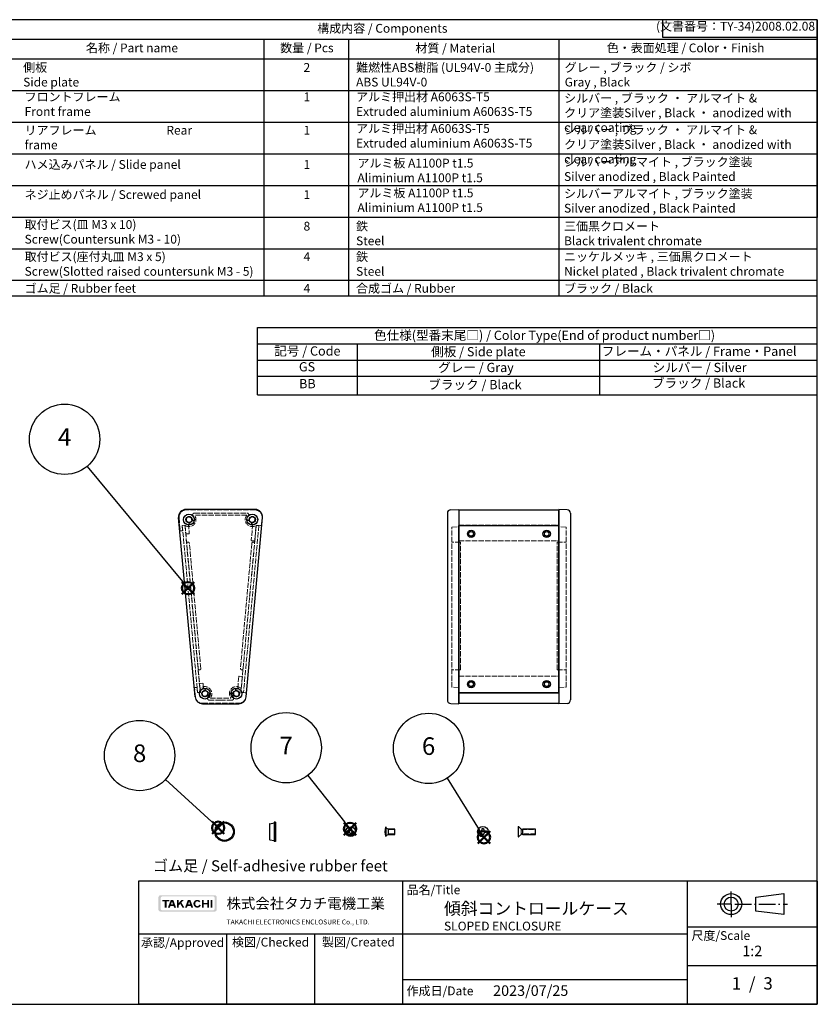
# Model space of a CAD drawing. Units: millimetres. Extents: x 0 to 2438, y 0 to 560.
# Drawn here: x 352 to 806, y 0 to 560 of the extents above; entities that cross this region are included whole.
import ezdxf
from ezdxf.enums import TextEntityAlignment as Align

# ---------------------------------------------------------------- set-up
doc = ezdxf.new("R2010")
doc.units = ezdxf.units.MM
doc.linetypes.add('AM_ISO02W050x2', pattern=[3.75, 3, -0.75])
doc.linetypes.add('gen7a', pattern=[6.875, 4.75, -0.875, 0.375, -0.875])
doc.layers.add('7A', color=4, linetype='gen7a')
doc.layers.add('RAHM2', color=1, linetype='Continuous')
doc.layers.add('AM_12', color=7, linetype='Continuous', lineweight=50, plot=False)
for name, color, linetype, lineweight in [('AM_5', 3, 'Continuous', 25), ('AM_8', 1, 'Continuous', 25), ('ネジ止メパネル0', 3, 'AM_ISO02W050x2', 13), ('側板', 7, 'Continuous', 25), ('側板0', 7, 'AM_ISO02W050x2', 13), ('ｺﾞﾑ足', 8, 'Continuous', 25), ('ﾈｼﾞ止ﾒﾊﾟﾈﾙ', 3, 'Continuous', 25), ('ﾊﾒｺﾐﾊﾟﾈﾙ0', 4, 'AM_ISO02W050x2', 13), ('ﾋﾞｽ', 8, 'Continuous', 25), ('ﾋﾞｽ0', 8, 'AM_ISO02W050x2', 13), ('ﾌﾛﾝﾄﾌﾚｰﾑ', 2, 'Continuous', 25), ('ﾌﾛﾝﾄﾌﾚｰﾑ0', 2, 'AM_ISO02W050x2', 13), ('ﾘﾔﾌﾚｰﾑ', 5, 'Continuous', 25), ('ﾘﾔﾌﾚｰﾑ0', 5, 'AM_ISO02W050x2', 13)]:
    doc.layers.add(name, color=color, linetype=linetype, lineweight=lineweight)
doc.styles.add('ACISOTS', font='isocp.shx', dxfattribs={"height": 1, "bigfont": 'extfont.shx'})
doc.styles.get("Standard").update_dxf_attribs({"font": 'ISOCP.SHX', "bigfont": 'EXTFONT.SHX'})

# ---------------------------------------------------------------- blocks, each defined once
blk = doc.blocks.new('TK-A3')
for p, q in [((359, 280), (359, 275)), ((359, 275), (403, 275))]:
    blk.add_line(p, q)
blk.add_lwpolyline([(0, 0), (403, 0), (403, 280), (0, 280.0000000000001)], close=True)
at = {"insert": (402.3592953827349, 276.108542987227), "char_height": 2.5, "width": 43.07840397728299, "attachment_point": 9}
blk.add_mtext('(文書番号：TY-34)2008.02.08', dxfattribs=at)
blk = doc.blocks.new('A$C0FAF06CF')
at = {"layer": 'AM_8'}
h = blk.add_hatch(color=1, dxfattribs=at)
edge = h.paths.add_edge_path()
edge.add_line((-8.013599999999968, -2.411500000000411), (8.013600000000068, -2.411500000000414))
edge.add_arc((8.013600000000054, -1.773380000000513), 0.6381199999999012, 270, 360)
edge.add_line((8.651719999999955, -1.773380000000513), (8.651719999999969, 1.773379999999486))
edge.add_arc((8.013600000000025, 1.773379999999429), 0.638119999999958, 5.103880138248065e-12, 90.0000000000013)
edge.add_line((8.013599999999997, 2.411499999999391), (-8.013599999999997, 2.411499999999387))
edge.add_arc((-8.013600000000025, 1.773379999999436), 0.638119999999951, 89.99999999999682, 179.9999999999955)
edge.add_line((-8.651719999999983, 1.773379999999486), (-8.651719999999983, -1.773380000000506))
edge.add_arc((-8.013600000000025, -1.773380000000458), 0.638119999999951, 180.0000000000043, 270.0000000000045)
edge = h.paths.add_edge_path(flags=16)
edge.add_line((-7.471939999999961, 2.092439999999486), (7.471940000000018, 2.092439999999479))
edge.add_arc((7.471940000000046, 1.550779999999479), 0.5416600000000003, 7.958078640513122e-13, 90.00000000000148, ccw=False)
edge.add_line((8.013600000000025, 1.550779999999486), (8.013600000000025, -1.550780000000506))
edge.add_arc((7.471940000000018, -1.550780000000502), 0.5416600000000074, 270, 359.99999999999966, ccw=False)
edge.add_line((7.471940000000018, -2.092440000000506), (-7.471939999999961, -2.092440000000513))
edge.add_arc((-7.471939999999961, -1.550780000000506), 0.5416600000000074, 180, 270, ccw=False)
edge.add_line((-8.013599999999968, -1.550780000000506), (-8.013599999999968, 1.550779999999486))
edge.add_arc((-7.471939999999961, 1.550779999999486), 0.5416600000000003, 90, 180, ccw=False)
for points in [[(-5.453699999999969, 0.5935999999994923), (-5.453699999999969, 1.038799999999492), (-7.531299999999987, 1.038799999999492), (-7.531299999999987, 0.5935999999994923), (-6.759619999999984, 0.5935999999994923), (-6.759619999999984, -1.224300000000516), (-6.225379999999973, -1.224300000000516), (-6.225379999999973, 0.5935999999994923)], [(-3.146079999999984, 1.038799999999492), (-3.146079999999984, -1.224300000000516), (-2.671199999999942, -1.224300000000516), (-2.671199999999942, -0.6184186206901412), (-2.193432261217481, -0.1027759420753025), (-1.520149446800417, -1.224300000000516), (-0.9571799999999939, -1.224300000000516), (-1.851807874889658, 0.2659306476478651), (-1.135707252964409, 1.038799999999492), (-1.788279380580377, 1.038799999999492), (-2.671199999999942, 0.08588602895155795), (-2.671199999999942, 1.038799999999492)], [(4.304715008555604, 1.038799999999492), (4.304715008555604, -1.224300000000516), (4.775885008555576, -1.224300000000516), (4.775885008555576, -0.3153500000005121), (5.829525008555606, -0.3153500000005121), (5.829525008555606, -1.224300000000516), (6.300695008555579, -1.224300000000516), (6.300695008555579, 1.038799999999492), (5.829525008555606, 1.038799999999492), (5.829525008555606, 0.1298499999994878), (4.775885008555576, 0.1298499999994878), (4.775885008555576, 1.038799999999492)], [(7.28013500855559, -1.224300000000516), (7.28013500855559, 1.038799999999492), (6.805255008555605, 1.038799999999492), (6.805255008555605, -1.224300000000516)]]:
    blk.add_hatch(color=1, dxfattribs=at).paths.add_polyline_path(points)
h = blk.add_hatch(color=1, dxfattribs=at)
h.paths.add_polyline_path([(-5.264049114754044, -1.224300000000516), (-5.084217508196673, -0.7345800000005109), (-4.161102491803263, -0.7345800000005109), (-3.981270885245877, -1.224300000000516), (-3.420619999999971, -1.224300000000516), (-4.251659999999958, 1.038799999999492), (-4.993659999999977, 1.038799999999492), (-5.82469999999995, -1.224300000000516)])
h.paths.add_polyline_path([(-4.332759934426207, -0.2671200000005083), (-4.912560065573729, -0.2671200000005083), (-4.622659999999968, 0.5223399999994971)], flags=16)
h = blk.add_hatch(color=1, dxfattribs=at)
h.paths.add_polyline_path([(-0.1961891147540484, -1.224300000000516), (-0.01635750819667692, -0.7345800000005109), (0.9067575081967476, -0.7345800000005109), (1.086589114754119, -1.224300000000516), (1.647240000000011, -1.224300000000516), (0.8162000000000376, 1.038799999999492), (0.07420000000001892, 1.038799999999492), (-0.7568399999999542, -1.224300000000516)])
h.paths.add_polyline_path([(0.7351000655737892, -0.2671200000005083), (0.1552999344262673, -0.2671200000005083), (0.4452000000000282, 0.5223399999994971)], flags=16)
h = blk.add_hatch(color=1, dxfattribs=at)
edge = h.paths.add_edge_path()
edge.add_ellipse((2.878960000000006, -0.09275000000052636), major_axis=(0, 0.7271600000000495), ratio=0.8673469387754512, start_angle=304.6510247185947, end_angle=609.4109213221484)
edge.add_line((3.469375036740871, -0.3484654247793539), (3.941135008555591, -0.5527900000005097))
edge.add_arc((2.878960000000006, -0.09275000000051214), 1.157520000000027, 38.550540790803325, 336.58201840165333, ccw=False)
edge.add_line((3.784208621486187, 0.6286219454599618), (3.397792961318373, 0.3206961337928842))
blk = doc.blocks.new('TK-仕様書(和英併記)NEW')
for p, q in [((0, 35), (-193, 35)), ((-193, 35), (-193, 0)), ((-118, 35), (-118, 0)), ((-37, 35), (-37, 0)), ((0, 35), (0, 0)), ((-17.5, 30.5), (-9.5, 31.5)), ((-9.5, 31.5), (-9.5, 25.5)), ((-17.5, 26.5), (-17.5, 30.5)), ((-9.5, 25.5), (-17.5, 26.5)), ((-193, 19.99999999999994), (-37, 19.99999999999994)), ((-168.0000000000001, 19.99999999999994), (-168, 0)), ((-143.0000000000001, 19.99999999999994), (-143, 0)), ((-37, 22), (0, 22)), ((-37, 11), (0, 11)), ((-37.00000000000011, 7), (-118, 7)), ((0, 0), (-193, 0))]:
    blk.add_line(p, q)
for radius in [3, 2]:
    blk.add_circle((-24.5, 28.5), radius)
at = {"layer": '7A'}
for p, q in [((-24.5, 28.5), (-24.5, 32.07478664473149)), ((-24.5, 28.5), (-28.5, 28.5)), ((-24.5, 28.5), (-24.5, 24.78991724228479)), ((-23.5, 28.5), (-8.5, 28.5))]:
    blk.add_line(p, q, dxfattribs=at)
at = {"xscale": 0.96, "yscale": 0.96, "zscale": 0.96}
blk.add_blockref('A$C0FAF06CF', (-179.073778946163, 28.68781725888325), dxfattribs=at)
at = {"attachment_point": 4}
for s, insert, char_height, width in [('{\\fMS Gothic|b0|i0|c128|p49;株式会社タカチ電機工業}', (-167.9945135240808, 28.68781725888325), 3, 42.88159814155517), ('{\\fArial|b0|i0|c128|p34;TAKACHI ELECTRONICS ENCLOSURE Co., LTD.}', (-167.9945135240808, 23.41115279672572), 1.4, 44.44830780058135)]:
    blk.add_mtext(s, dxfattribs=dict(at, insert=insert, char_height=char_height, width=width))
for tag, height, p in [('品名', 3.5, (-106.1561493930892, 27.24999999999994)), ('TITLE', 2.5, (-106.1561493930892, 22.24999999999994)), ('型番', 3.5, (-106.139168248561, 11.75))]:
    blk.add_attdef(tag, text='', height=height).set_placement(p, align=Align.MIDDLE_LEFT)
for tag, height, p in [('GEN-TITLE-SCA', 3, (-18.5, 14.79266317345349)), ('承認', 3.5, (-180.7195176573869, 7.729076668239944)), ('検図', 3.5, (-155.5000000000001, 7.729076668239941)), ('製図', 3.5, (-130.5000000000001, 7.729076668239941)), ('ページNO.', 3.5, (-23, 5.5)), ('総ページ数', 3.5, (-14, 5.5)), ('GEN-TITLE-DAT', 3, (-81.5, 3.5))]:
    blk.add_attdef(tag, text='', height=height).set_placement(p, align=Align.MIDDLE)
at = {"layer": 'RAHM2', "char_height": 2.5}
for s, insert, width, attachment_point in [('品名/Title', (-116.8002551371314, 33.80103540727967), 90, 1), ('尺度/Scale', (-35.80025513713144, 20.80103540727967), 20, 1), ('承認/Approved', (-180.5000000000001, 18.8010354072796), 22.21535073038012, 2), ('検図/Checked', (-155.5, 18.92584712714763), 19.8526851587086, 2), ('製図/Created', (-130.5, 18.95800561859733), 19.44564691649168, 2), ('作成日/Date', (-116.8002551371314, 3.5), 17.84866863742184, 4)]:
    blk.add_mtext(s, dxfattribs=dict(at, insert=insert, width=width, attachment_point=attachment_point))
at = {"layer": 'RAHM2', "color": 0, "insert": (-18.5, 5.5), "char_height": 3.5, "width": 4.469919821818735, "attachment_point": 5}
blk.add_mtext('/', dxfattribs=at)
blk = doc.blocks.new('*S28')
at = {"layer": 'AM_12', "color": 4}
for p, q in [((118.5992475332559, 296.8691972599472), (125.5992475332559, 303.8691972599472)), ((118.5992475332559, 303.8691972599472), (125.5992475332559, 296.8691972599472))]:
    blk.add_line(p, q, dxfattribs=at)
blk.add_circle((122.0992475332559, 300.3691972599472), 3.5, dxfattribs=at)
blk = doc.blocks.new('*S29')
at = {"layer": 'AM_5'}
h = blk.add_hatch(color=3, dxfattribs=at)
edge = h.paths.add_edge_path(flags=0)
edge.add_arc((122.0992475332559, 300.3691972599472), 0.8928571428571319, 0, 360)
at = {"layer": 'AM_5', "color": 3}
blk.add_line((64.56661544398136, 369.7571431843994), (118.9078505757973, 304.2182212219308), dxfattribs=at)
at = {"layer": 'AM_5', "color": 3, "linetype": 'Continuous'}
blk.add_line((121.529355219424, 301.0565229674443), (118.9078505757973, 304.2182212219308), dxfattribs=at)
at = {"layer": 'AM_5'}
blk.add_circle((51.80102761414673, 385.1532390323337), 20, dxfattribs=at)
at = {"layer": 'AM_5', "color": 7, "insert": (51.80102761414673, 385.1532390323337), "char_height": 10, "attachment_point": 5}
blk.add_mtext('4', dxfattribs=at)
blk = doc.blocks.new('M3座付ｻﾗ2')
at = {"layer": 'ﾋﾞｽ'}
for p, q in [((-1.600000000000023, 0.375), (-0.8750000000001137, 0.375)), ((-1.600000000000023, 0.375), (-1.600000000000023, -0.375)), ((0.375, 1.599999999999994), (-0.375, 1.599999999999994)), ((-0.375, 1.599999999999994), (-0.3750000000001137, 0.8749999999999716)), ((0.375, 1.599999999999994), (0.3749999999999432, 0.875)), ((0.8749999999999432, 0.375), (1.600000000000023, 0.375)), ((1.600000000000023, -0.375), (1.600000000000023, 0.375)), ((-1.600000000000023, -0.375), (-0.8750000000000568, -0.3749999999999432)), ((-0.3750000000000568, -0.8749999999999147), (-0.375, -1.599999999999994)), ((-0.375, -1.599999999999994), (0.375, -1.599999999999994)), ((0.3749999999999432, -0.875), (0.375, -1.599999999999994)), ((0.8749999999999432, -0.375), (1.600000000000023, -0.375))]:
    blk.add_line(p, q, dxfattribs=at)
blk.add_circle((0, 0), 2.8, dxfattribs=at)
for centre, start, end in [((-0.8750000000001137, 0.875), 270, 359.9999999999968), ((0.8749999999999432, 0.875), 180, 270), ((-0.8750000000000568, -0.8749999999999432), 3.256887993818641e-12, 90), ((0.8749999999999432, -0.875), 90, 180)]:
    blk.add_arc(centre, 0.5, start, end, dxfattribs=at)
blk = doc.blocks.new('M3座付ｻﾗ')
at = {"layer": 'ﾋﾞｽ'}
for p, q in [((0, 2.800000000000011), (0, -2.800000000000011)), ((1.482119172721468, 1.507152330911509), (0, 2.099999999999966)), ((1.499999999999773, -1.501871919521676), (1.500000000000227, 1.501871919521676)), ((4.999999999999886, 1.5), (1.519258240356862, 1.500000000000028)), ((5, -1.499999999999972), (5, 1.500000000000028)), ((0, -2.100000000000023), (1.482119172721468, -1.507152330911424)), ((1.519258240356862, -1.499999999999943), (4.999999999999886, -1.500000000000028))]:
    blk.add_line(p, q, dxfattribs=at)
for centre, radius, start, end in [((6.85227272727343, 0), 7.402272727273382, 157.7739189281081, 202.226081071892), ((1.519258240356862, 1.600000000000023), 0.1, 248.1985905136512, 270), ((1.519258240356862, -1.599999999999937), 0.1, 90, 111.8014094863554)]:
    blk.add_arc(centre, radius, start, end, dxfattribs=at)
at = {"layer": 'ﾋﾞｽ0'}
for p, q in [((1.500000000000227, 1.199999999999932), (4.999999999999886, 1.19999999999996)), ((1.499999999999886, -1.19999999999996), (4.999999999999886, -1.199999999999989))]:
    blk.add_line(p, q, dxfattribs=at)
blk = doc.blocks.new('A$C21A01986')
at = {"layer": 'ﾋﾞｽ'}
for p, q in [((-1.799999999999955, 0.4090909090909065), (-1.554545454545405, 0.4090909090909065)), ((-1.799999999999955, -0.4090909090909065), (-1.799999999999955, 0.4090909090908781)), ((-0.4090909090907644, 1.554545454545462), (-0.4090909090907644, 1.80000000000004)), ((-0.4090909090908781, 1.80000000000004), (0.4090909090909918, 1.80000000000004)), ((0.4090909090909918, 1.80000000000004), (0.4090909090909918, 1.554545454545547)), ((1.554545454545405, 0.4090909090909065), (1.800000000000068, 0.4090909090909065)), ((1.799999999999955, 0.4090909090909349), (1.799999999999955, -0.4090909090909065)), ((-1.554545454545405, -0.4090909090909065), (-1.799999999999955, -0.4090909090909065)), ((-0.4090909090907644, -1.799999999999926), (-0.4090909090907644, -1.554545454545433)), ((0.4090909090909918, -1.80000000000004), (-0.4090909090907644, -1.80000000000004)), ((0.4090909090909918, -1.554545454545433), (0.4090909090909918, -1.80000000000004)), ((1.799999999999955, -0.4090909090909065), (1.554545454545519, -0.4090909090909065))]:
    blk.add_line(p, q, dxfattribs=at)
blk.add_circle((0, 0), 2.999999999997587, dxfattribs=at)
for centre, start, end in [((-1.554545454545405, 1.554545454545462), 270, 0), ((1.554545454545405, 1.554545454545462), 180, 270), ((-1.554545454545405, -1.554545454545433), 0, 90), ((1.554545454545519, -1.554545454545433), 90, 180)]:
    blk.add_arc(centre, 1.14545454545454, start, end, dxfattribs=at)
blk = doc.blocks.new('A$C74211418')
at = {"layer": 'ﾋﾞｽ'}
for p, q in [((0, 3), (0, -3)), ((0, 3), (0.25, 3)), ((1.912132034355977, 1.337867965644023), (0.2499999999998863, 3)), ((0.25, -3), (0.2499999999998863, 3)), ((2.75, 1.5), (2.038005312038308, 1.262668437346122)), ((10, 1.499999999999943), (2.75, 1.500000000000028)), ((2.75, -1.5), (2.75, 1.5)), ((10, -1.500000000000028), (10, 1.499999999999943)), ((0, -3), (0.2499999999998863, -3.000000000000028)), ((0.25, -3), (1.912132034355977, -1.337867965643994)), ((2.038005312038308, -1.262668437346093), (2.75, -1.5)), ((2.75, -1.499999999999943), (10, -1.500000000000028))]:
    blk.add_line(p, q, dxfattribs=at)
for centre, start, end in [((2.124264068711909, 1.549999999999983), 225, 270), ((2.124264068712023, -1.549999999999955), 90, 135)]:
    blk.add_arc(centre, 0.3, start, end, dxfattribs=at)
at = {"layer": 'ﾋﾞｽ0'}
for p, q in [((1.75, -1.5), (1.75, 1.499999999999972)), ((2.124264068711909, 1.249999999999972), (10, 1.25)), ((10, -1.249999999999972), (2.124264068712023, -1.249999999999943))]:
    blk.add_line(p, q, dxfattribs=at)
blk = doc.blocks.new('*S31')
at = {"layer": 'AM_12', "color": 4}
for p, q in [((605.6025698209442, 147.8375558843391), (612.6025698209442, 154.8375558843391)), ((605.6025698209442, 154.8375558843391), (612.6025698209442, 147.8375558843391))]:
    blk.add_line(p, q, dxfattribs=at)
blk.add_circle((609.1025698209442, 151.3375558843391), 3.5, dxfattribs=at)
blk = doc.blocks.new('*S32')
at = {"layer": 'AM_5'}
h = blk.add_hatch(color=3, dxfattribs=at)
edge = h.paths.add_edge_path(flags=0)
edge.add_arc((609.1025698209442, 151.3375558843391), 0.8928571428571417, 0, 360)
at = {"layer": 'AM_5', "color": 3}
blk.add_line((588.1928786191567, 184.9139632183558), (606.4594472426243, 155.5818347436949), dxfattribs=at)
at = {"layer": 'AM_5', "color": 3, "linetype": 'Continuous'}
blk.add_line((608.6305836462442, 152.0954628235098), (606.4594472426243, 155.5818347436949), dxfattribs=at)
at = {"layer": 'AM_5'}
blk.add_circle((577.620388305877, 201.8910786557794), 20, dxfattribs=at)
at = {"layer": 'AM_5', "color": 7, "insert": (577.620388305877, 201.8910786557794), "char_height": 10, "attachment_point": 5}
blk.add_mtext('6', dxfattribs=at)
blk = doc.blocks.new('*S33')
at = {"layer": 'AM_12', "color": 4}
for p, q in [((458.2254579844393, 155.4861610512976), (465.2254579844393, 162.4861610512976)), ((458.2254579844393, 162.4861610512976), (465.2254579844393, 155.4861610512976))]:
    blk.add_line(p, q, dxfattribs=at)
blk.add_circle((461.7254579844393, 158.9861610512976), 3.5, dxfattribs=at)
blk = doc.blocks.new('*S34')
at = {"layer": 'AM_5'}
h = blk.add_hatch(color=3, dxfattribs=at)
edge = h.paths.add_edge_path(flags=0)
edge.add_arc((461.7254579844393, 158.9861610512976), 0.8928571428571508, 0, 360)
at = {"layer": 'AM_5', "color": 3}
blk.add_line((437.7636854021007, 189.4341711376276), (458.6332923786869, 162.9153482276232), dxfattribs=at)
at = {"layer": 'AM_5', "color": 3, "linetype": 'Continuous'}
blk.add_line((461.1732855548407, 159.6878016184986), (458.6332923786869, 162.9153482276232), dxfattribs=at)
at = {"layer": 'AM_5'}
blk.add_circle((425.3950229790908, 205.1509198429299), 20, dxfattribs=at)
at = {"layer": 'AM_5', "color": 7, "insert": (425.3950229790908, 205.1509198429299), "char_height": 10, "attachment_point": 5}
blk.add_mtext('7', dxfattribs=at)
blk = doc.blocks.new('*S47')
at = {"layer": 'AM_12', "color": 4}
for p, q in [((461.725349143815, 96.89180343798671), (468.725349143815, 103.8918034379867)), ((461.725349143815, 103.8918034379867), (468.725349143815, 96.89180343798671))]:
    blk.add_line(p, q, dxfattribs=at)
blk.add_circle((465.225349143815, 100.3918034379867), 3.5, dxfattribs=at)
blk = doc.blocks.new('*S48')
at = {"layer": 'AM_5'}
h = blk.add_hatch(color=3, dxfattribs=at)
edge = h.paths.add_edge_path(flags=0)
edge.add_arc((465.225349143815, 100.3918034379867), 0.8928571428571316, 0, 360)
at = {"layer": 'AM_5', "color": 3}
blk.add_line((435.2841239893509, 127.945847613117), (461.546191103872, 103.7776262504096), dxfattribs=at)
at = {"layer": 'AM_5', "color": 3, "linetype": 'Continuous'}
blk.add_line((464.5683566366824, 100.9964146544908), (461.546191103872, 103.7776262504096), dxfattribs=at)
at = {"layer": 'AM_5'}
blk.add_circle((420.567491829579, 141.4891388628084), 20, dxfattribs=at)
at = {"layer": 'AM_5', "color": 7, "insert": (420.567491829579, 141.4891388628084), "char_height": 10, "attachment_point": 5}
blk.add_mtext('8', dxfattribs=at)

msp = doc.modelspace()

# ---------------------------------------------------------------- linework, layer by layer
at = {"color": 7}
for p, q in [((806, 560.0000000000001), (806, 447.4850000000002)), ((806, 402.7700000000003), (323.2399041953523, 402.7700000000004)), ((487.5554831512975, 346.6658205906436), (487.5554831512978, 384.951282815425)), ((487.5554831512977, 384.951282815425), (805.9999999999999, 384.951282815425)), ((487.5554831512976, 346.6658205906437), (806, 346.6658205906436))]:
    msp.add_line(p, q, dxfattribs=at)
at = {"color": 1}
for p, q in [((323.2399041953521, 548.8850000000001), (806, 548.8850000000001)), ((491.2980696322182, 548.8850000000001), (491.2980696322183, 402.7700000000004)), ((539.2980696322181, 548.8850000000001), (539.2980696322181, 402.7700000000003)), ((658.9753348831395, 548.8850000000001), (658.9753348831395, 402.7700000000003)), ((323.2399041953521, 537.7700000000006), (806, 537.7700000000001)), ((323.2399041953522, 519.7700000000001), (806, 519.7700000000001)), ((323.2399041953522, 501.7700000000006), (806, 501.7700000000003)), ((323.2399041953522, 483.7700000000006), (806, 483.7700000000001)), ((323.2399041953522, 465.7700000000003), (806, 465.7700000000003)), ((323.2399041953522, 447.7700000000006), (806, 447.7700000000003)), ((323.2399041953523, 429.7700000000003), (806, 429.7700000000003)), ((323.2399041953523, 411.7700000000004), (806, 411.7700000000003)), ((487.5554831512977, 375.688782815425), (805.9999999999994, 375.688782815425)), ((544.35973019872, 375.688782815425), (544.35973019872, 346.6658205906436)), ((682.1741597090659, 375.7748357410431), (682.1741597090659, 346.6658205906436)), ((487.5554831512976, 366.4262828154251), (805.9999999999999, 366.4262828154251)), ((487.5554831512975, 357.1637828154251), (805.9999999999999, 357.1637828154251))]:
    msp.add_line(p, q, dxfattribs=at)
at = {"layer": 'ネジ止メパネル0'}
for p, q in [((486.8800327961685, 272.4127959664535), (478.1635228961272, 177.5122561620744)), ((488.3737453849046, 272.2756001128327), (479.6572354848633, 177.3750603084534)), ((488.3737453849047, 272.2756001128327), (486.8800327961685, 272.4127959664535)), ((658.9745588692131, 272.4127959664535), (602.1745588692133, 272.4127959664535)), ((479.6572354848633, 177.3750603084534), (478.1635228961272, 177.5122561620744))]:
    msp.add_line(p, q, dxfattribs=at)
at = {"layer": '側板'}
for p, q in [((486.2628134313013, 281.4437791308566), (446.9808649051108, 281.4437791308566)), ((597.5047598758081, 281.2841982335844), (602.074558869213, 281.4437791308566)), ((602.074558869213, 281.4437791308566), (602.074558869213, 170.9437791308562)), ((663.6443578626181, 281.2841982335844), (659.074558869213, 281.4437791308566)), ((659.074558869213, 281.4437791308566), (659.074558869213, 170.9437791308562)), ((452.0599562223454, 174.8074069088474), (442.7484641081564, 276.8074069088476)), ((481.183722114067, 174.8074069088474), (490.4952142282557, 276.8074069088476)), ((595.574558869213, 279.2854165795472), (595.5745588692131, 173.1021416821665)), ((665.574558869213, 279.2854165795472), (665.574558869213, 173.1021416821665)), ((456.2923570192997, 170.9437791308565), (476.9513213171126, 170.9437791308565)), ((597.5047598758081, 171.1033600281286), (602.074558869213, 170.9437791308562)), ((663.6443578626181, 171.1033600281286), (659.074558869213, 170.9437791308562))]:
    msp.add_line(p, q, dxfattribs=at)
for centre, radius in [((448.6240359247402, 275.6937791308566), 3.1), ((448.6240359247402, 275.6937791308566), 1.75), ((484.6196424116722, 275.6937791308566), 3.1), ((484.6196424116722, 275.6937791308566), 1.75), ((457.6616606238063, 176.6937791308565), 3.1), ((475.5820177126061, 176.6937791308565), 3.1), ((457.6616606238063, 176.6937791308565), 1.75), ((475.5820177126061, 176.6937791308565), 1.75)]:
    msp.add_circle(centre, radius, dxfattribs=at)
for centre, radius, start, end in [((446.9808649051108, 277.1937791308566), 4.25, 90, 185.2160247979162), ((486.2628134313013, 277.1937791308566), 4.25, 354.7839752020838, 90), ((597.574558869213, 279.2854165795472), 2, 92.00000000000377, 180), ((663.574558869213, 279.2854165795472), 2, 0, 87.9999999999963), ((456.2923570192997, 175.1937791308566), 4.25, 185.2160247979162, 270), ((476.9513213171126, 175.1937791308566), 4.25, 270, 354.7839752020838), ((597.574558869213, 173.1021416821665), 2, 179.9999999999935, 267.9999999999962), ((663.5745588692132, 173.1021416821665), 2, 271.9999999999907, 6.513775987637282e-12)]:
    msp.add_arc(centre, radius, start, end, dxfattribs=at)
at = {"layer": '側板0'}
for p, q in [((481.497143412473, 278.1937791308566), (451.7465349239392, 278.1937791308566)), ((446.4182582504245, 272.3569325878626), (454.8881432428823, 179.5760701185453)), ((486.8254200859878, 272.3569325878628), (478.3555350935302, 179.5760701185451)), ((598.074558869213, 271.4171333012857), (602.074558869213, 271.5568163792527)), ((598.074558869213, 180.3183355404273), (598.074558869213, 271.4171333012857)), ((663.074558869213, 271.4171333012857), (659.074558869213, 271.5568163792527)), ((663.074558869213, 180.3183355404273), (663.074558869213, 271.4171333012857)), ((455.3474993322221, 191.0438223765952), (448.8510384287588, 262.2073914401967)), ((484.3926399076537, 262.2073914401967), (477.8961790041904, 191.043822376595)), ((603.074558869213, 262.8318402604008), (598.074558869213, 262.8754745993546)), ((603.074558869213, 190.2693362572493), (603.074558869213, 262.8318402604008)), ((658.074558869213, 262.8318402604008), (663.074558869213, 262.8754745993546)), ((658.074558869213, 190.2693362572494), (658.074558869213, 262.8318402604008)), ((603.074558869213, 190.2693362572494), (598.074558869213, 190.2257019182956)), ((658.074558869213, 190.2693362572494), (663.074558869213, 190.2257019182956)), ((602.074558869213, 180.1786524624603), (598.074558869213, 180.3183355404273)), ((659.074558869213, 180.1786524624603), (663.074558869213, 180.3183355404273)), ((460.7841596230056, 174.1937791308565), (472.4595187134069, 174.1937791308565))]:
    msp.add_line(p, q, dxfattribs=at)
for centre in [(448.62403592474, 275.6937791308566), (484.6196424116721, 275.6937791308566), (457.6616606238064, 176.6937791308565), (475.582017712606, 176.6937791308565)]:
    msp.add_circle(centre, 1.75, dxfattribs=at)
for centre, radius, start, end in [((448.62403592474, 275.6937791308566), 4, 236.5338373444415, 38.68218745348864), ((484.6196424116721, 275.6937791308566), 4, 141.3178125465114, 303.4661626555664), ((448.1041441704728, 262.1392081069009), 0.7500000000000311, 5.216024797919395, 185.2160247979194), ((485.1395341659397, 262.139208106901), 0.7499999999999719, 354.783975202087, 174.7839752020806), ((454.600605073936, 190.9756390432999), 0.7500000000000285, 185.2160247979194, 5.216024797919395), ((478.6430732624765, 190.9756390432999), 0.7500000000000028, 174.7839752020806, 354.7839752020806), ((457.6616606238064, 176.6937791308565), 4, 321.3178125465113, 133.8982122514066), ((475.582017712606, 176.6937791308565), 4, 46.10178774859343, 218.6821874534886)]:
    msp.add_arc(centre, radius, start, end, dxfattribs=at)
at = {"layer": 'ｺﾞﾑ足'}
for p, q in [((494.359572629608, 102.420180897158), (494.359572629608, 93.91107176783191)), ((494.6074781763079, 102.7156232230617), (497.159572629608, 103.165626332495)), ((497.159572629608, 103.665626332495), (497.159572629608, 92.66562633249498)), ((497.859572629608, 103.665626332495), (497.159572629608, 103.665626332495)), ((497.859572629608, 103.665626332495), (497.859572629608, 92.66562633249498)), ((494.6074781763079, 93.61562944192815), (497.159572629608, 93.16562633249498)), ((497.859572629608, 92.66562633249498), (497.159572629608, 92.66562633249498))]:
    msp.add_line(p, q, dxfattribs=at)
for radius in [5.5, 5]:
    msp.add_circle((468.859572629608, 98.1656263324951), radius, dxfattribs=at)
for centre, start, end in [((494.659572629608, 102.4201808971582), 99.9999999999986, 180), ((494.659572629608, 93.91107176783203), 180, 260.0000000000013)]:
    msp.add_arc(centre, 0.3, start, end, dxfattribs=at)
at = {"layer": 'ﾈｼﾞ止ﾒﾊﾟﾈﾙ'}
for p, q in [((602.1745588692133, 177.3750603084534), (602.1745588692133, 272.4127959664535)), ((658.9745588692131, 177.3750603084534), (658.9745588692131, 272.4127959664535)), ((602.1745588692133, 177.3750603084534), (658.9745588692131, 177.3750603084534))]:
    msp.add_line(p, q, dxfattribs=at)
for centre in [(609.0745588692132, 267.5989220702494), (652.0745588692132, 267.5989220702494), (609.0745588692132, 182.0989220702485), (652.0745588692132, 182.0989220702485)]:
    msp.add_circle(centre, 2.1, dxfattribs=at)
at = {"layer": 'ﾊﾒｺﾐﾊﾟﾈﾙ0'}
for p, q in [((444.8285263361581, 272.3225470234183), (446.3222935153615, 272.4591472223019)), ((444.8285263361581, 272.3225470234183), (453.5162989851478, 177.3189544260883)), ((446.3222935153615, 272.4591472223019), (455.0100661643512, 177.4555546249716)), ((455.0100661643512, 177.4555546249716), (453.5162989851478, 177.3189544260883))]:
    msp.add_line(p, q, dxfattribs=at)
at = {"layer": 'ﾌﾛﾝﾄﾌﾚｰﾑ'}
for p, q in [((602.074558869213, 171.1937791308562), (602.074558869213, 186.5558028757994)), ((659.074558869213, 186.5558028757994), (659.074558869213, 171.1937791308562)), ((602.074558869213, 177.2145251907808), (659.0745588692128, 177.2145251907808)), ((602.0745588692132, 171.1937791308562), (659.074558869213, 171.1937791308562))]:
    msp.add_line(p, q, dxfattribs=at)
for centre in [(609.0745588692132, 182.1388310053644), (652.074558869213, 182.1388310053644)]:
    msp.add_circle(centre, 1.3, dxfattribs=at)
at = {"layer": 'ﾌﾛﾝﾄﾌﾚｰﾑ0'}
for p, q in [((476.9307706719085, 186.3732393763525), (476.3024903393016, 179.1919623138588)), ((477.1474407600763, 186.5550471674213), (478.7413522770232, 186.4155979790251)), ((478.9231600680919, 186.1989278908572), (478.1561895319126, 177.4324145476499)), ((602.074558869213, 186.5558028757994), (659.0745588692128, 186.5558028757994)), ((452.302385070413, 174.845156159866), (451.854868630531, 179.9602924740639)), ((452.0366764215999, 180.1769625622317), (452.9830613847869, 180.2597605178419)), ((453.1997314729547, 180.0779527267732), (453.4437675526483, 177.2886075721163)), ((455.0874888044996, 177.4324145476499), (454.6691412393109, 182.2141490984903)), ((454.8509490303795, 182.4308191866582), (456.4448605473265, 182.5702683750545)), ((456.6615306354943, 182.3884605839856), (456.9114134112983, 179.5322873869882)), ((453.4437675526483, 177.2886075721163), (455.0874888044996, 177.4324145476499)), ((458.1628615494881, 178.5642864503012), (458.1895499683935, 178.6638889856299)), ((459.1627016983168, 173.9937791308565), (459.1627016983168, 174.1044175215755)), ((459.5321679432509, 177.1949800565383), (459.6317704785795, 177.2216684754437)), ((473.6119078578326, 177.2216684754437), (473.7115103931615, 177.1949800565383)), ((474.0820177126061, 173.9937791308565), (474.0820177126061, 174.1034123614589)), ((475.0541283680191, 178.6638889856299), (475.0808167869243, 178.5642864503012)), ((478.1561895319126, 177.4324145476499), (480.646676277142, 177.2145251907808)), ((480.9412932659993, 174.8451561598659), (481.1011957548139, 176.6728499703611)), ((456.2871638627801, 171.1937791308565), (476.9565144736321, 171.1937791308565)), ((466.6218391682046, 172.9937791308565), (460.1627016983168, 172.9937791308565)), ((473.0820177126061, 172.9937791308565), (466.6218391682046, 172.9937791308565))]:
    msp.add_line(p, q, dxfattribs=at)
for centre in [(609.0745588692132, 182.1388310053644), (652.074558869213, 182.1388310053644)]:
    msp.add_circle(centre, 1.5, dxfattribs=at)
for centre, radius, start, end in [((477.1300096115269, 186.355808227803), 0.2, 85.00000000000675, 174.9999999999991), ((478.7239211284736, 186.2163590394067), 0.2, 355.0000000000334, 85.00000000001984), ((452.0541075701494, 179.9777236226134), 0.2, 94.9999999999998, 185.0000000000008), ((453.0004925333365, 180.0605215782237), 0.2, 5.000000000000833, 95.00000000000634), ((454.8683801789291, 182.2315802470399), 0.2, 94.9999999999998, 185.0000000000008), ((456.462291695876, 182.3710294354361), 0.2, 5.000000000000833, 94.9999999999998), ((457.2102718207259, 179.5584341098125), 0.3, 185.0000000000008, 278.9545721220921), ((457.6616606238065, 176.6937791308565), 2.6, 88.7741469980222, 98.95457212209209), ((457.706587055249, 178.7932985081812), 0.5, 345.0000000000056, 88.7741469980222), ((475.5370912811636, 178.7932985081812), 0.5, 91.2258530019778, 194.9999999999945), ((475.5820177126061, 176.6937791308565), 2.6, 73.9125107890263, 91.2258530019778), ((456.2871638627801, 175.1937791308565), 4, 185.0000000000008, 270), ((457.6616606238065, 176.6937791308565), 1.5, 89.4775121859331, 0.5224878140669028), ((457.6798986363435, 178.6936959728524), 0.5, 269.4775121859266, 344.9999999999996), ((459.6615774658023, 176.7120171433938), 0.5, 105.0000000000012, 180.5224878140734), ((460.1627016983168, 174.1044175215755), 1, 134.0059949074738, 180), ((460.1627016983168, 173.9937791308565), 1, 180, 270), ((457.6616606238065, 176.6937791308565), 2.6, 314.0059949074738, 1.225853001977857), ((459.7611800011309, 176.738705562299), 0.5, 1.225853001977857, 105.000000000008), ((475.5820177126061, 176.6937791308565), 2.6, 178.7741469980222, 226.0170368696401), ((473.4824983352814, 176.7387055622991), 0.5, 74.99999999999879, 178.7741469980222), ((473.0820177126061, 173.9937791308565), 1, 270, 7.016709298534877e-15), ((473.5821008706102, 176.7120171433938), 0.5, 359.4775121859331, 74.99999999999206), ((473.0820177126061, 174.1034123614589), 1, 7.016709298534877e-15, 46.01703686964009), ((475.5820177126061, 176.6937791308565), 1.5, 179.4775121859331, 90.52248781407343), ((475.5637797000688, 178.6936959728524), 0.5, 195.0000000000003, 270.5224878140669), ((476.9565144736321, 175.1937791308565), 4, 270, 354.9999999999935), ((480.6030984057682, 176.716427841735), 0.5, 354.9999999999935, 85.00000000000675)]:
    msp.add_arc(centre, radius, start, end, dxfattribs=at)
at = {"layer": 'ﾘﾔﾌﾚｰﾑ'}
for p, q in [((602.074558869213, 281.1937791308566), (659.074558869213, 281.1937791308566)), ((602.074558869213, 281.1937791308566), (602.074558869213, 263.5411729419977)), ((659.074558869213, 263.5411729419977), (659.074558869213, 281.1937791308566)), ((602.074558869213, 272.2716047194048), (659.074558869213, 272.2716047194048))]:
    msp.add_line(p, q, dxfattribs=at)
for centre in [(609.0745588692132, 267.5590131351335), (652.074558869213, 267.5590131351335)]:
    msp.add_circle(centre, 1.3, dxfattribs=at)
at = {"layer": 'ﾘﾔﾌﾚｰﾑ0'}
for p, q in [((486.2566051632758, 281.1937791308566), (446.987073173136, 281.1937791308567)), ((443.0022943807692, 276.8451561598656), (443.6502769332815, 269.4386816933741)), ((451.6206496616705, 275.931693219494), (451.621839168859, 276.4831939201471)), ((451.7094856488479, 279.3937791308569), (481.621839167553, 279.3937791308567)), ((481.6230286747415, 275.9316932194938), (481.621839167553, 276.4831939201464)), ((489.881015354198, 272.7261241970768), (490.241383955643, 276.8451561598662)), ((443.8669470214493, 269.2568739023054), (444.8133319846365, 269.3396718579156)), ((444.7511036960118, 272.3456871007403), (446.3948249478633, 272.489494076274)), ((444.9951397757054, 269.5563419460835), (444.7511036960118, 272.3456871007403)), ((446.3948249478633, 272.489494076274), (446.813172513052, 267.7077595254336)), ((448.3408476647833, 273.1937791308566), (448.8055619092356, 267.8820710109289)), ((448.6422962193974, 273.1937791308566), (448.3408476647837, 273.1937791308566)), ((449.125236850422, 273.823271811412), (449.1252591325419, 273.8231886534078)), ((484.9028306716289, 273.1937791308566), (484.0894934561859, 263.8972922185619)), ((484.1184414859905, 273.823271811412), (484.1184192038703, 273.8231886534078)), ((484.902830671629, 273.1937791308566), (484.6013821170149, 273.1937791308566)), ((486.0818828523695, 263.7229807330665), (486.8488533885488, 272.489494076274)), ((489.3393401337783, 272.2716047194048), (486.8488533885488, 272.489494076274)), ((602.074558869213, 272.489494076274), (659.074558869213, 272.489494076274)), ((448.6237541181667, 267.6654009227611), (447.0298426012198, 267.5259517343647)), ((484.2713012472548, 263.6806221303939), (485.8652127642017, 263.5411729419977)), ((602.074558869213, 263.5411729419977), (659.074558869213, 263.5411729419977))]:
    msp.add_line(p, q, dxfattribs=at)
for centre in [(609.0745588692132, 267.5590131351335), (652.074558869213, 267.5590131351335)]:
    msp.add_circle(centre, 1.5, dxfattribs=at)
for centre, radius, start, end in [((446.987073173136, 277.1937791308567), 4, 90, 185.0000000000066), ((486.2566051632758, 277.1937791308566), 4, 354.9999999999996, 90), ((448.6240359247402, 275.6937791308566), 1.5, 5.354406398251902, 270.5224878140669), ((450.9139999595441, 275.9084060613627), 0.8, 185.3544063982519, 251.5371765734754), ((450.820651522474, 275.9334186996904), 0.8, 258.4628234265713, 359.876421488079), ((451.7094856488479, 278.3937791308568), 1, 90.00000000000652, 221.1883597477508), ((448.6240359247402, 275.6937791308566), 3.1, 14.75284297615262, 41.18835974775079), ((481.621839167553, 278.3937791308567), 1, 336.1558263672668, 90), ((484.6196424116721, 275.6937791308566), 3.1, 132.2204902573127, 165.2471570238687), ((482.4230268139382, 275.9334186996902), 0.8, 180.1235785119276, 281.5371765733622), ((482.3296783768666, 275.9084060613622), 0.8, 288.4628234265796, 354.6455936017676), ((484.6196424116721, 275.6937791308566), 1.5, 269.4775121859266, 174.6455936017676), ((443.8495158728997, 269.4561128419236), 0.2, 185.0000000000008, 274.9999999999998), ((444.795900836087, 269.538910797534), 0.2, 274.9999999999998, 5.000000000000833), ((448.6422739372774, 273.6938622888608), 0.5, 15.00000000000035, 90.52248781407343), ((448.6422962193974, 273.6937791308566), 0.5, 270, 15.00000000000035), ((484.6013821170149, 273.6937791308566), 0.5, 164.9999999999997, 270), ((484.601404399135, 273.6938622888608), 0.5, 89.4775121859331, 164.9999999999997), ((489.3829180051521, 272.7697020684506), 0.5, 265.0000000000068, 354.9999999999996), ((447.0124114526704, 267.7251906739831), 0.2, 185.0000000000008, 274.9999999999998), ((448.6063229696172, 267.8646398623793), 0.2, 274.9999999999998, 5.000000000000833), ((484.2887323958042, 263.8798610700123), 0.2, 174.9999999999991, 265.0000000000002), ((485.8826439127512, 263.7404118816161), 0.2, 265.0000000000068, 354.9999999999996)]:
    msp.add_arc(centre, radius, start, end, dxfattribs=at)

# ---------------------------------------------------------------- block references
at = {"lineweight": 0, "xscale": 2, "yscale": 2, "zscale": 2}
msp.add_blockref('TK-A3', (0, 0), dxfattribs=at)
for name, p in [('M3座付ｻﾗ2', (540.6232051404695, 98.1656263324951)), ('M3座付ｻﾗ', (560.6232051404697, 98.16562633249521)), ('A$C21A01986', (615.7898865567067, 98.16562633249498)), ('A$C74211418', (635.7898865567067, 98.16562633249498))]:
    msp.add_blockref(name, p)
msp.add_blockref('TK-仕様書(和英併記)NEW', (806, 0), dxfattribs=at).add_auto_attribs({'品名': '傾斜コントロールケース', 'TITLE': 'SLOPED ENCLOSURE', 'GEN-TITLE-DAT': '2023/07/25', 'GEN-TITLE-SCA': '1:2', 'ページNO.': '1', '総ページ数': '3'})
at = {"layer": 'AM_12'}
for name, p in [('*S28', (325.9992384611239, -63.68746146424354)), ('*S47', (0, 0)), ('*S33', (78.52274715603016, -59.2205347188025)), ('*S31', (7.298726821200034, -56.34701303630845))]:
    msp.add_blockref(name, p, dxfattribs=at)
at = {"layer": 'AM_5'}
for name, p in [('*S29', (326.1105746012529, -63.78985649590174)), ('*S34', (78.52274715603016, -59.2205347188025)), ('*S32', (7.298726821200034, -56.34701303630845)), ('*S48', (0, 0))]:
    msp.add_blockref(name, p, dxfattribs=at)

# ---------------------------------------------------------------- texts
at = {"color": 2, "style": 'ACISOTS'}
for s, insert, char_height, width, attachment_point in [('構成内容 / Components', (558.6199520976761, 554.4425000000002), 5, 126.3793850381135, 5), ('名称 / Part name', (416.2109724000761, 546.455), 5, 109.8181654368662, 2), ('数量 / Pcs', (515.6916480821504, 546.455), 5, 48.53403976820923, 2), ('材質 / Material', (600.1119236136568, 546.3214672545943), 5, 142.663225482712, 2), ('色・表面処理 / Color・Finish', (731.0717085686373, 546.455), 5, 163.7846651168605, 2), ('側板\\PSide plate', (354.3276777092888, 535.3400000000003), 5, 109.8181654368662, 1), ('2', (515.6916480821504, 535.3400000000003), 5, 48.53403976820923, 2), ('難燃性ABS樹脂 (UL94V-0 主成分)\\PABS UL94V-0', (543.6582266561124, 535.3400000000003), 5, 110.1155701440332, 1), ('グレー , ブラック / シボ  \\PGray , Black', (662.3252169999072, 535.3400000000003), 5, 163.7846651168605, 1), ('フロントフレーム\\PFront frame', (355.1324644452961, 518.61), 5, 109.8181654368662, 1), ('1', (515.6916480821504, 518.61), 5, 48.53403976820923, 2), ('アルミ押出材 A6063S-T5\\PExtruded aluminium A6063S-T5', (543.6582266561124, 518.61), 5, 110.4063795821251, 1), ('シルバー , ブラック ・ アルマイト & クリア塗装Silver , Black ・ anodized with clear coating ', (662.0228668779858, 517.8836451063127), 5, 139.4691774481113, 1), ('リアフレーム                          Rear frame', (355.1324644452961, 499.6300000000002), 5, 109.8181654368662, 1), ('1', (515.6916480821504, 499.6300000000002), 5, 48.53403976820923, 2), ('アルミ押出材 A6063S-T5\\PExtruded aluminium A6063S-T5', (543.6582266561124, 500.6100000000004), 5, 110.4063795821251, 1), ('シルバー , ブラック ・ アルマイト & クリア塗装Silver , Black ・ anodized with clear coating ', (662.0228668779858, 499.883645106313), 5, 139.4691774481113, 1), ('アルミ板 A1100P t1.5\\PAliminium A1100P t1.5', (544.4322664243218, 480.9235602614934), 5, 105.2702044901944, 1), ('シルバーアルマイト , ブラック塗装\\PSilver anodized , Black Painted', (661.9536079568883, 481.6300000000002), 5, 127.4718205775267, 1), ('ハメ込みパネル / Slide panel', (355.1324644452961, 480.17), 5, 109.8181654368662, 1), ('1', (515.6916480821504, 480.17), 5, 48.53403976820923, 2), ('ネジ止めパネル / Screwed panel', (355.1324644452961, 463.015), 5, 128.1848476340735, 1), ('1', (515.6916480821504, 463.015), 5, 48.53403976820923, 2), ('アルミ板 A1100P t1.5\\PAliminium A1100P t1.5', (544.4402071894792, 463.9701234186585), 5, 109.0427801725755, 1), ('シルバーアルマイト , ブラック塗装\\PSilver anodized , Black Painted', (661.9536079568883, 463.6300000000002), 5, 127.4718205775267, 1), ('取付ビス(皿 M3 x 10)   \\PScrew(Countersunk M3 - 10)', (355.1324644452961, 445.9888574141102), 5, 128.1848476340735, 1), ('8', (515.6916480821504, 445.0549999999999), 5, 48.53403976820923, 2), ('鉄\\PSteel', (543.6582266561124, 445.0549999999999), 5, 110.6971890202169, 1), ('三価黒クロメート\\PBlack trivalent chromate', (661.9536079568883, 445.0549999999999), 5, 123.1982769532084, 1), ('取付ビス(座付丸皿 M3 x 5)   \\PScrew(Slotted raised countersunk M3 - 5)', (355.1324644452961, 427.7099999999999), 5, 139.9788818493259, 1), ('4', (515.6916480821504, 427.7099999999999), 5, 48.53403976820923, 2), ('鉄\\PSteel', (543.6582266561124, 427.7099999999999), 5, 108.9523323916676, 1), ('ニッケルメッキ , 三価黒クロメート\\PNickel plated , Black trivalent chromate', (661.9536079568883, 427.7099999999999), 5, 131.2699141391036, 1), ('ゴム足 / Rubber feet', (355.1324644452961, 409.7099999999999), 5, 128.1848476340735, 1), ('4', (515.6916480821504, 409.7099999999999), 5, 48.53403976820923, 2), ('合成ゴム / Rubber', (543.6582266561124, 409.7099999999999), 5, 112.1512362106744, 1), ('ブラック / Black', (661.9536079568883, 409.7099999999999), 5, 116.7153388147659, 1), ('記号 / Code', (515.957606675009, 370.8988345257065), 5.25, 53.4282955768967, 5), ('側板 / Side plate', (613.2404155269421, 370.5030808150889), 5.25, 146.9930016191375, 5), ('フレーム・パネル / Frame・Panel', (738.7658514775455, 370.761665880933), 5.25, 115.4389625100386, 5), ('GS', (515.7615338424614, 361.9225474914868), 5.25, 3.928105247663969, 5), ('グレー / Gray', (611.8518600108025, 361.5267937808696), 5.25, 93.74350670265369, 5), ('シルバー / Silver', (739.0587832031572, 361.5267937808696), 5.25, 93.74350670265369, 5), ('BB', (515.957606675009, 352.3225516141508), 5.25, 3.352656454131913, 5), ('ブラック / Black', (611.2607631540684, 351.7664854035332), 5.25, 93.74350670265369, 5), ('ブラック / Black', (738.4707721475631, 352.6596472227503), 5.25, 93.74350670265369, 5)]:
    msp.add_mtext(s, dxfattribs=dict(at, insert=insert, char_height=char_height, width=width, attachment_point=attachment_point))
at = {"color": 2, "insert": (650.856043722416, 379.8256804478064), "char_height": 5.25, "attachment_point": 5, "style": 'ACISOTS'}
msp.add_mtext('色仕様(型番末尾□) / Color Type(End of product number□)', dxfattribs=at)
at = {"layer": 'AM_5', "color": 2, "insert": (494.9253789345457, 78.75129605576171), "char_height": 6.3, "attachment_point": 5}
msp.add_mtext('{\\fMS Gothic|b0|i0|c128|p49;\\C0;ゴム足 / Self-adhesive rubber feet}', dxfattribs=at)

doc.saveas('drawing.dxf')
